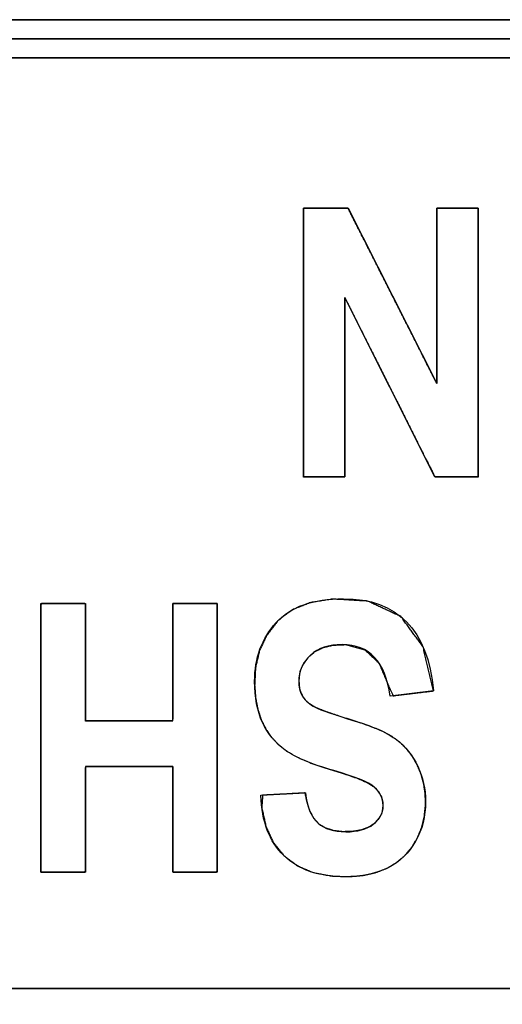
# Model space of a CAD drawing. Units: millimetres. Extents: x 5 to 821, y 20 to 574.
# Drawn here: x 464 to 468, y 101 to 108 of the extents above; entities that cross this region are included whole.
import ezdxf

# ---------------------------------------------------------------- set-up
doc = ezdxf.new("R2010")
doc.units = ezdxf.units.MM
doc.layers.add('Seri', color=7, linetype='Continuous')

msp = doc.modelspace()

# ---------------------------------------------------------------- linework, layer by layer
at = {"layer": 'Seri', "color": 7, "linetype": 'Continuous'}
for points, degree, knots in [([(491.7128, 96.8764), (490.3634, 96.8764), (486.7847, 96.8764), (481.6806, 96.8764), (475.7552, 96.8764), (469.7124, 96.8764), (464.2563, 96.8764), (460.0909, 96.8764), (457.9202, 96.8764), (457.7589, 96.8764), (457.7464, 96.8764), (457.7262, 96.8764), (457.7015, 96.8764), (457.6753, 96.8764), (457.6506, 96.8764), (457.6305, 96.8764), (457.6179, 96.8764), (457.6153, 96.8771), (457.6153, 96.8865), (457.6153, 96.9045), (457.6153, 96.928), (457.6153, 96.954), (457.6153, 96.9796), (457.6153, 97.0016), (457.6153, 97.017), (457.6153, 97.0228), (457.6153, 97.4649), (457.6153, 98.6372), (457.6153, 100.3092), (457.6153, 102.2503), (457.6153, 104.2298), (457.6153, 106.0172), (457.6153, 107.3817), (457.6153, 108.0928), (457.6153, 108.1474), (457.6153, 108.16), (457.6153, 108.1801), (457.6153, 108.2048), (457.6153, 108.231), (457.6153, 108.2557), (457.6153, 108.2758), (457.6153, 108.2884), (457.6159, 108.291), (457.6253, 108.291), (457.6433, 108.291), (457.6668, 108.291), (457.6928, 108.291), (457.7183, 108.291), (457.7403, 108.291), (457.7558, 108.291), (457.7616, 108.291), (459.1109, 108.291), (462.6897, 108.291), (467.7937, 108.291), (473.7192, 108.291), (479.7619, 108.291), (485.218, 108.291), (489.3834, 108.291), (491.5541, 108.291), (491.7154, 108.291), (491.728, 108.291), (491.7481, 108.291), (491.7729, 108.291), (491.7991, 108.291), (491.8238, 108.291), (491.8439, 108.291), (491.8565, 108.291), (491.8592, 108.2904), (491.8592, 108.281), (491.8592, 108.2631), (491.8592, 108.2395), (491.8592, 108.2135), (491.8592, 108.188), (491.8592, 108.166), (491.8592, 108.1506), (491.8592, 108.1447), (491.8592, 107.7027), (491.8592, 106.5304), (491.8592, 104.8584), (491.8592, 102.9173), (491.8592, 100.9378), (491.8592, 99.1504), (491.8592, 97.7859), (491.8592, 97.0748), (491.8592, 97.0202), (491.8592, 97.0076), (491.8592, 96.9875), (491.8592, 96.9628), (491.8592, 96.9365), (491.8592, 96.9118), (491.8592, 96.8917), (491.8592, 96.8791), (491.8585, 96.8764), (491.8491, 96.8764), (491.8312, 96.8764), (491.8076, 96.8764), (491.7816, 96.8764), (491.756, 96.8764), (491.734, 96.8764), (491.7186, 96.8764), (491.7128, 96.8764)], 1, [0, 0, 0.014777, 0.053968, 0.109864, 0.174754, 0.240929, 0.30068, 0.346296, 0.370068, 0.371834, 0.371971, 0.372192, 0.372462, 0.372749, 0.37302, 0.37324, 0.373378, 0.373408, 0.37351, 0.373707, 0.373965, 0.37425, 0.37453, 0.374771, 0.37494, 0.375004, 0.379844, 0.392683, 0.410993, 0.43225, 0.453928, 0.473502, 0.488445, 0.496232, 0.49683, 0.496968, 0.497188, 0.497459, 0.497746, 0.498016, 0.498237, 0.498374, 0.498404, 0.498507, 0.498703, 0.498961, 0.499246, 0.499525, 0.499766, 0.499935, 0.499999, 0.514776, 0.553967, 0.609863, 0.674753, 0.740928, 0.800679, 0.846295, 0.870067, 0.871833, 0.87197, 0.872191, 0.872462, 0.872749, 0.873019, 0.87324, 0.873378, 0.873408, 0.87351, 0.873707, 0.873964, 0.874249, 0.874529, 0.87477, 0.874939, 0.875002, 0.879843, 0.892682, 0.910992, 0.932249, 0.953927, 0.973501, 0.988444, 0.996231, 0.996829, 0.996967, 0.997187, 0.997458, 0.997745, 0.998016, 0.998237, 0.998374, 0.998404, 0.998507, 0.998703, 0.998961, 0.999246, 0.999526, 0.999767, 0.999936, 1, 1]), ([(491.7128, 100.8276), (491.5541, 100.8276), (491.0957, 100.8276), (490.3634, 100.8276), (489.3834, 100.8276), (488.1818, 100.8276), (486.7847, 100.8276), (485.218, 100.8276), (483.508, 100.8276), (481.6806, 100.8276), (479.7619, 100.8276), (477.7781, 100.8276), (475.7552, 100.8276), (473.7192, 100.8276), (471.6962, 100.8276), (469.7124, 100.8276), (467.7937, 100.8276), (465.9663, 100.8276), (464.2563, 100.8276), (462.6897, 100.8276), (461.2925, 100.8276), (460.0909, 100.8276), (459.1109, 100.8276), (458.3787, 100.8276), (457.9202, 100.8276), (457.7616, 100.8276), (457.7616, 100.8618), (457.7616, 100.9606), (457.7616, 101.1185), (457.7616, 101.3297), (457.7616, 101.5886), (457.7616, 101.8897), (457.7616, 102.2274), (457.7616, 102.5959), (457.7616, 102.9898), (457.7616, 103.4033), (457.7616, 103.8308), (457.7616, 104.2668), (457.7616, 104.7056), (457.7616, 105.1416), (457.7616, 105.5691), (457.7616, 105.9826), (457.7616, 106.3765), (457.7616, 106.745), (457.7616, 107.0827), (457.7616, 107.3838), (457.7616, 107.6427), (457.7616, 107.8539), (457.7616, 108.0117), (457.7616, 108.1106), (457.7616, 108.1447), (457.9202, 108.1447), (458.3787, 108.1447), (459.1109, 108.1447), (460.0909, 108.1447), (461.2925, 108.1447), (462.6897, 108.1447), (464.2563, 108.1447), (465.9663, 108.1447), (467.7937, 108.1447), (469.7124, 108.1447), (471.6962, 108.1447), (473.7192, 108.1447), (475.7552, 108.1447), (477.7781, 108.1447), (479.7619, 108.1447), (481.6806, 108.1447), (483.508, 108.1447), (485.218, 108.1447), (486.7847, 108.1447), (488.1818, 108.1447), (489.3834, 108.1447), (490.3634, 108.1447), (491.0957, 108.1447), (491.5541, 108.1447), (491.7128, 108.1447), (491.7128, 108.1106), (491.7128, 108.0117), (491.7128, 107.8539), (491.7128, 107.6427), (491.7128, 107.3838), (491.7128, 107.0827), (491.7128, 106.745), (491.7128, 106.3765), (491.7128, 105.9826), (491.7128, 105.5691), (491.7128, 105.1416), (491.7128, 104.7056), (491.7128, 104.2668), (491.7128, 103.8308), (491.7128, 103.4033), (491.7128, 102.9898), (491.7128, 102.5959), (491.7128, 102.2274), (491.7128, 101.8897), (491.7128, 101.5886), (491.7128, 101.3297), (491.7128, 101.1185), (491.7128, 100.9606), (491.7128, 100.8618), (491.7128, 100.8276)], 1, [0, 0, 0.001922, 0.007477, 0.016349, 0.028222, 0.04278, 0.059708, 0.078689, 0.099408, 0.121548, 0.144794, 0.16883, 0.19334, 0.218007, 0.242517, 0.266553, 0.289799, 0.311939, 0.332658, 0.351639, 0.368567, 0.383125, 0.394999, 0.403871, 0.409425, 0.411347, 0.411761, 0.412959, 0.414871, 0.417429, 0.420567, 0.424215, 0.428306, 0.432771, 0.437543, 0.442553, 0.447733, 0.453015, 0.458332, 0.463614, 0.468794, 0.473804, 0.478576, 0.483041, 0.487132, 0.49078, 0.493918, 0.496477, 0.498389, 0.499586, 0.5, 0.501922, 0.507477, 0.516349, 0.528222, 0.54278, 0.559708, 0.578689, 0.599408, 0.621548, 0.644794, 0.66883, 0.69334, 0.718007, 0.742517, 0.766553, 0.789799, 0.811939, 0.832658, 0.851639, 0.868567, 0.883125, 0.894999, 0.903871, 0.909425, 0.911347, 0.911761, 0.912959, 0.914871, 0.917429, 0.920567, 0.924215, 0.928306, 0.932771, 0.937543, 0.942553, 0.947733, 0.953015, 0.958332, 0.963614, 0.968794, 0.973804, 0.978576, 0.983041, 0.987132, 0.99078, 0.993918, 0.996477, 0.998389, 0.999586, 1, 1]), ([(457.9079, 97.1691), (458.0651, 97.1691), (458.5196, 97.1691), (459.2456, 97.1691), (460.2171, 97.1691), (461.4084, 97.1691), (462.7935, 97.1691), (464.3466, 97.1691), (466.0419, 97.1691), (467.8536, 97.1691), (469.7557, 97.1691), (471.7224, 97.1691), (473.7279, 97.1691), (475.7464, 97.1691), (477.7519, 97.1691), (479.7186, 97.1691), (481.6208, 97.1691), (483.4324, 97.1691), (485.1277, 97.1691), (486.6809, 97.1691), (488.066, 97.1691), (489.2572, 97.1691), (490.2287, 97.1691), (490.9547, 97.1691), (491.4092, 97.1691), (491.5665, 97.1691), (491.5665, 97.2197), (491.5665, 97.366), (491.5665, 97.5995), (491.5665, 97.9121), (491.5665, 98.2954), (491.5665, 98.741), (491.5665, 99.2407), (491.5665, 99.7862), (491.5665, 100.369), (491.5665, 100.981), (491.5665, 101.6138), (491.5665, 102.259), (491.5665, 102.9084), (491.5665, 103.5537), (491.5665, 104.1865), (491.5665, 104.7984), (491.5665, 105.3813), (491.5665, 105.9268), (491.5665, 106.4265), (491.5665, 106.8721), (491.5665, 107.2554), (491.5665, 107.5679), (491.5665, 107.8015), (491.5665, 107.9478), (491.5665, 107.9983), (491.4092, 107.9983), (490.9547, 107.9983), (490.2287, 107.9983), (489.2572, 107.9983), (488.066, 107.9983), (486.6809, 107.9983), (485.1277, 107.9983), (483.4324, 107.9983), (481.6208, 107.9983), (479.7186, 107.9983), (477.7519, 107.9983), (475.7464, 107.9983), (473.7279, 107.9983), (471.7224, 107.9983), (469.7557, 107.9983), (467.8536, 107.9983), (466.0419, 107.9983), (464.3466, 107.9983), (462.7935, 107.9983), (461.4084, 107.9983), (460.2171, 107.9983), (459.2456, 107.9983), (458.5196, 107.9983), (458.0651, 107.9983), (457.9079, 107.9983), (457.9079, 107.9478), (457.9079, 107.8015), (457.9079, 107.5679), (457.9079, 107.2554), (457.9079, 106.8721), (457.9079, 106.4265), (457.9079, 105.9268), (457.9079, 105.3813), (457.9079, 104.7984), (457.9079, 104.1865), (457.9079, 103.5537), (457.9079, 102.9084), (457.9079, 102.259), (457.9079, 101.6138), (457.9079, 100.981), (457.9079, 100.369), (457.9079, 99.7862), (457.9079, 99.2407), (457.9079, 98.741), (457.9079, 98.2954), (457.9079, 97.9121), (457.9079, 97.5995), (457.9079, 97.366), (457.9079, 97.2197), (457.9079, 97.1691)], 1, [0, 0, 0.001767, 0.006876, 0.015035, 0.025954, 0.039342, 0.05491, 0.072365, 0.091419, 0.11178, 0.133158, 0.155262, 0.177802, 0.200488, 0.223028, 0.245132, 0.26651, 0.286871, 0.305925, 0.323381, 0.338948, 0.352336, 0.363255, 0.371414, 0.376523, 0.37829, 0.378859, 0.380502, 0.383127, 0.38664, 0.390948, 0.395957, 0.401573, 0.407703, 0.414254, 0.421132, 0.428244, 0.435496, 0.442794, 0.450046, 0.457158, 0.464036, 0.470587, 0.476717, 0.482334, 0.487342, 0.49165, 0.495163, 0.497788, 0.499431, 0.5, 0.501767, 0.506876, 0.515035, 0.525954, 0.539342, 0.55491, 0.572365, 0.591419, 0.61178, 0.633158, 0.655262, 0.677802, 0.700488, 0.723028, 0.745132, 0.76651, 0.786871, 0.805925, 0.823381, 0.838948, 0.852336, 0.863255, 0.871414, 0.876523, 0.87829, 0.878859, 0.880502, 0.883127, 0.88664, 0.890948, 0.895957, 0.901573, 0.907703, 0.914254, 0.921132, 0.928244, 0.935496, 0.942794, 0.950046, 0.957158, 0.964036, 0.970587, 0.976717, 0.982334, 0.987342, 0.99165, 0.995163, 0.997788, 0.999431, 1, 1]), ([(467.8796, 106.838), (467.8796, 106.7801), (467.8796, 106.6228), (467.8796, 106.391), (467.8796, 106.1096), (467.8796, 105.8033), (467.8796, 105.497), (467.8796, 105.2156), (467.8796, 104.9838), (467.8796, 104.8265), (467.8796, 104.7685), (467.8702, 104.7685), (467.8449, 104.7685), (467.8076, 104.7685), (467.7622, 104.7685), (467.7129, 104.7685), (467.6635, 104.7685), (467.6182, 104.7685), (467.5808, 104.7685), (467.5555, 104.7685), (467.5462, 104.7685), (467.5267, 104.8072), (467.4739, 104.9123), (467.3962, 105.067), (467.3017, 105.255), (467.199, 105.4595), (467.0962, 105.664), (467.0018, 105.852), (466.924, 106.0067), (466.8712, 106.1118), (466.8518, 106.1504), (466.8518, 106.1118), (466.8518, 106.0067), (466.8518, 105.852), (466.8518, 105.664), (466.8518, 105.4595), (466.8518, 105.255), (466.8518, 105.067), (466.8518, 104.9123), (466.8518, 104.8072), (466.8518, 104.7685), (466.8428, 104.7685), (466.8186, 104.7685), (466.7829, 104.7685), (466.7395, 104.7685), (466.6923, 104.7685), (466.6451, 104.7685), (466.6017, 104.7685), (466.5659, 104.7685), (466.5417, 104.7685), (466.5328, 104.7685), (466.5328, 104.8265), (466.5328, 104.9838), (466.5328, 105.2156), (466.5328, 105.497), (466.5328, 105.8033), (466.5328, 106.1096), (466.5328, 106.391), (466.5328, 106.6228), (466.5328, 106.7801), (466.5328, 106.838), (466.5424, 106.838), (466.5686, 106.838), (466.6072, 106.838), (466.6541, 106.838), (466.7051, 106.838), (466.7561, 106.838), (466.8029, 106.838), (466.8415, 106.838), (466.8677, 106.838), (466.8774, 106.838), (466.8965, 106.8003), (466.9484, 106.6977), (467.0249, 106.5465), (467.1179, 106.363), (467.219, 106.1632), (467.3201, 105.9634), (467.413, 105.7799), (467.4895, 105.6287), (467.5414, 105.5261), (467.5606, 105.4883), (467.5606, 105.5261), (467.5606, 105.6287), (467.5606, 105.7799), (467.5606, 105.9634), (467.5606, 106.1632), (467.5606, 106.363), (467.5606, 106.5465), (467.5606, 106.6977), (467.5606, 106.8003), (467.5606, 106.838), (467.5695, 106.838), (467.5937, 106.838), (467.6295, 106.838), (467.6729, 106.838), (467.7201, 106.838), (467.7673, 106.838), (467.8107, 106.838), (467.8464, 106.838), (467.8706, 106.838), (467.8796, 106.838)], 1, [0, 0, 0.005153, 0.019138, 0.039749, 0.064776, 0.092011, 0.119246, 0.144273, 0.164884, 0.17887, 0.184022, 0.184852, 0.187106, 0.190426, 0.194458, 0.198845, 0.203233, 0.207265, 0.210585, 0.212838, 0.213669, 0.217519, 0.227971, 0.243373, 0.262076, 0.282429, 0.302783, 0.321486, 0.336888, 0.34734, 0.35119, 0.354631, 0.36397, 0.377732, 0.394444, 0.41263, 0.430817, 0.447528, 0.461291, 0.47063, 0.47407, 0.474865, 0.47702, 0.480197, 0.484055, 0.488253, 0.492451, 0.496309, 0.499486, 0.501642, 0.502436, 0.507589, 0.521574, 0.542185, 0.567212, 0.594447, 0.621683, 0.64671, 0.66732, 0.681306, 0.686458, 0.687316, 0.689645, 0.693077, 0.697245, 0.70178, 0.706315, 0.710482, 0.713914, 0.716243, 0.717101, 0.720867, 0.73109, 0.746156, 0.764451, 0.784359, 0.804267, 0.822562, 0.837628, 0.847851, 0.851617, 0.854978, 0.864099, 0.877541, 0.893863, 0.911626, 0.929388, 0.945711, 0.959152, 0.968274, 0.971634, 0.972428, 0.974584, 0.977761, 0.981619, 0.985817, 0.990015, 0.993873, 0.99705, 0.999206, 1, 1]), ([(465.8681, 103.7933), (465.8681, 103.7111), (465.8681, 103.493), (465.8681, 103.1818), (465.8681, 102.8206), (465.8681, 102.4523), (465.8681, 102.1197), (465.8681, 101.8658), (465.8681, 101.7335), (465.8619, 101.7238), (465.8325, 101.7238), (465.7855, 101.7238), (465.7279, 101.7238), (465.6667, 101.7238), (465.609, 101.7238), (465.562, 101.7238), (465.5327, 101.7238), (465.5265, 101.7276), (465.5265, 101.7797), (465.5265, 101.8796), (465.5265, 102.0105), (465.5265, 102.1554), (465.5265, 102.2975), (465.5265, 102.4199), (465.5265, 102.5058), (465.5265, 102.5381), (465.4998, 102.5381), (465.4289, 102.5381), (465.3278, 102.5381), (465.2105, 102.5381), (465.0909, 102.5381), (464.9829, 102.5381), (464.9004, 102.5381), (464.8574, 102.5381), (464.8543, 102.5233), (464.8543, 102.4535), (464.8543, 102.3414), (464.8543, 102.2039), (464.8543, 102.0581), (464.8543, 101.9206), (464.8543, 101.8085), (464.8543, 101.7386), (464.8527, 101.7238), (464.8307, 101.7238), (464.7886, 101.7238), (464.7335, 101.7238), (464.6724, 101.7238), (464.6125, 101.7238), (464.561, 101.7238), (464.5248, 101.7238), (464.5112, 101.7238), (464.5112, 101.8061), (464.5112, 102.0242), (464.5112, 102.3354), (464.5112, 102.6965), (464.5112, 103.0649), (464.5112, 103.3975), (464.5112, 103.6514), (464.5112, 103.7837), (464.5174, 103.7933), (464.5468, 103.7933), (464.5941, 103.7933), (464.652, 103.7933), (464.7134, 103.7933), (464.7714, 103.7933), (464.8186, 103.7933), (464.848, 103.7933), (464.8543, 103.7891), (464.8543, 103.7313), (464.8543, 103.6202), (464.8543, 103.4748), (464.8543, 103.3138), (464.8543, 103.1558), (464.8543, 103.0198), (464.8543, 102.9244), (464.8543, 102.8884), (464.881, 102.8884), (464.9518, 102.8884), (465.0529, 102.8884), (465.1702, 102.8884), (465.2899, 102.8884), (465.3979, 102.8884), (465.4803, 102.8884), (465.5233, 102.8884), (465.5265, 102.9049), (465.5265, 102.9826), (465.5265, 103.1071), (465.5265, 103.2598), (465.5265, 103.4219), (465.5265, 103.5747), (465.5265, 103.6992), (465.5265, 103.7769), (465.5281, 103.7933), (465.5499, 103.7933), (465.5918, 103.7933), (465.6467, 103.7933), (465.7075, 103.7933), (465.7671, 103.7933), (465.8185, 103.7933), (465.8545, 103.7933), (465.8681, 103.7933)], 1, [0, 0, 0.00801, 0.029255, 0.059555, 0.09473, 0.130603, 0.162992, 0.18772, 0.200606, 0.201725, 0.20458, 0.20916, 0.214774, 0.220734, 0.226348, 0.230928, 0.233784, 0.234493, 0.239563, 0.249293, 0.262037, 0.276152, 0.289993, 0.301915, 0.310274, 0.313426, 0.316028, 0.322929, 0.332771, 0.344196, 0.355848, 0.366368, 0.3744, 0.378586, 0.380059, 0.386865, 0.397783, 0.411167, 0.425373, 0.438757, 0.449674, 0.45648, 0.45793, 0.460067, 0.464166, 0.469536, 0.475483, 0.481315, 0.486338, 0.48986, 0.491188, 0.499199, 0.520443, 0.550743, 0.585919, 0.621791, 0.654181, 0.678908, 0.691794, 0.692915, 0.695782, 0.700382, 0.706022, 0.712007, 0.717647, 0.722246, 0.725114, 0.725848, 0.731482, 0.742295, 0.756457, 0.772142, 0.787523, 0.800772, 0.810061, 0.813564, 0.816166, 0.823066, 0.832908, 0.844334, 0.855985, 0.866506, 0.874538, 0.878723, 0.880354, 0.887917, 0.900049, 0.914922, 0.930709, 0.945582, 0.957714, 0.965278, 0.966887, 0.969014, 0.973096, 0.978442, 0.984363, 0.99017, 0.995171, 0.998678, 1, 1]), ([(466.548, 102.3338), (466.5634, 102.2225), (466.5957, 102.1449), (466.6458, 102.1006), (466.6954, 102.0568), (466.7667, 102.0346), (466.8588, 102.0346), (466.9508, 102.0346), (467.0221, 102.0538), (467.0717, 102.0924), (467.1218, 102.1309), (467.1469, 102.1786), (467.1469, 102.2365), (467.1469, 102.2928), (467.1243, 102.3401), (467.079, 102.3786), (467.0337, 102.4176), (466.9296, 102.4596), (466.7672, 102.5058), (466.5947, 102.556), (466.4704, 102.6085), (466.3938, 102.6634), (466.3172, 102.7183), (466.2584, 102.7896), (466.2179, 102.8763), (466.1775, 102.9636), (466.1572, 103.0691), (466.1572, 103.1934), (466.1572, 103.3731), (466.2126, 103.524), (466.323, 103.6463), (466.4338, 103.7687), (466.6068, 103.83), (466.8419, 103.83), (467.2577, 103.83), (467.4895, 103.5933), (467.5363, 103.1202)], 3, [0, 0, 0, 0, 0.083333, 0.083333, 0.083333, 0.166667, 0.166667, 0.166667, 0.25, 0.25, 0.25, 0.333333, 0.333333, 0.333333, 0.416667, 0.416667, 0.416667, 0.5, 0.5, 0.5, 0.583333, 0.583333, 0.583333, 0.666667, 0.666667, 0.666667, 0.75, 0.75, 0.75, 0.833333, 0.833333, 0.833333, 0.916667, 0.916667, 0.916667, 1, 1, 1, 1]), ([(467.5363, 103.1202), (467.4723, 103.1126), (467.3391, 103.0967), (467.2247, 103.083), (467.1846, 103.1698), (467.1155, 103.3343), (467.0062, 103.4366), (466.8564, 103.4766), (466.7613, 103.4726), (466.6886, 103.4553), (466.6262, 103.4252), (466.5742, 103.3826), (466.5352, 103.3325), (466.5102, 103.2762), (466.4993, 103.2138), (466.5, 103.1674), (466.5058, 103.1319), (466.5165, 103.0998), (466.5322, 103.071), (466.5529, 103.0449), (466.5788, 103.0218), (466.6098, 103.0014), (466.6495, 102.9823), (466.7153, 102.9574), (466.8094, 102.9256), (466.932, 102.887), (467.0454, 102.849), (467.1404, 102.8092), (467.217, 102.7676), (467.2762, 102.7237), (467.3272, 102.6732), (467.3716, 102.6151), (467.4094, 102.5492), (467.4396, 102.4773), (467.4603, 102.4025), (467.4717, 102.3247), (467.4736, 102.2405), (467.4641, 102.1499), (467.4427, 102.0645), (467.4092, 101.9843), (467.3642, 101.9109), (467.3099, 101.8476), (467.2465, 101.7947), (467.174, 101.7522), (467.0916, 101.7206), (466.9993, 101.6997), (466.897, 101.6896), (466.7577, 101.6928), (466.6122, 101.72), (466.4874, 101.7728), (466.3832, 101.851), (466.3013, 101.9528), (466.2444, 102.0767), (466.2124, 102.2224), (466.219, 102.3163), (466.326, 102.322), (466.4652, 102.3294), (466.5464, 102.3338), (466.562, 102.2595), (466.5858, 102.1875), (466.6178, 102.1312), (466.6581, 102.0905), (466.7077, 102.0618), (466.7674, 102.0432), (466.8371, 102.0351), (466.9115, 102.037), (466.9768, 102.0479), (467.0322, 102.068), (467.0776, 102.0971), (467.1121, 102.1323), (467.1348, 102.1719), (467.1458, 102.2161), (467.1451, 102.2629), (467.1337, 102.3057), (467.1117, 102.3442), (467.079, 102.3786), (467.0271, 102.4121), (466.9476, 102.4472), (466.8406, 102.484), (466.7071, 102.524), (466.5833, 102.5672), (466.482, 102.6115), (466.4032, 102.6569), (466.3417, 102.7058), (466.2888, 102.7623), (466.2444, 102.8262), (466.2086, 102.8976), (466.1821, 102.9777), (466.165, 103.0665), (466.1576, 103.164), (466.1638, 103.2978), (466.1954, 103.4323), (466.253, 103.5533), (466.3366, 103.6607), (466.4484, 103.7451), (466.5896, 103.8006), (466.7599, 103.8274), (467.0273, 103.8119), (467.2838, 103.6926), (467.4535, 103.462), (467.5363, 103.1202)], 1, [0, 0, 0.006615, 0.020389, 0.03221, 0.042025, 0.060336, 0.07571, 0.09162, 0.101399, 0.109072, 0.116183, 0.123078, 0.129601, 0.135918, 0.142422, 0.147184, 0.150877, 0.154354, 0.157722, 0.16114, 0.164705, 0.168507, 0.173035, 0.180258, 0.190452, 0.203642, 0.215928, 0.226503, 0.235444, 0.243014, 0.250379, 0.257891, 0.265687, 0.273685, 0.281659, 0.28973, 0.298374, 0.307724, 0.316764, 0.325684, 0.334524, 0.343083, 0.35156, 0.36019, 0.369247, 0.37896, 0.389512, 0.403819, 0.419011, 0.432922, 0.446302, 0.45971, 0.4737, 0.48902, 0.498677, 0.509674, 0.523985, 0.532332, 0.540119, 0.547907, 0.554553, 0.560428, 0.566318, 0.572734, 0.579932, 0.587573, 0.594376, 0.600423, 0.605954, 0.611012, 0.615703, 0.620382, 0.62518, 0.629724, 0.634286, 0.63916, 0.645498, 0.654414, 0.666029, 0.680335, 0.693802, 0.70515, 0.714484, 0.722551, 0.730494, 0.738485, 0.746691, 0.75535, 0.764627, 0.774664, 0.788418, 0.802602, 0.816359, 0.830329, 0.844711, 0.86028, 0.877982, 0.905478, 0.934512, 0.963898, 1, 1]), ([(467.2018, 103.0802), (467.1643, 103.3447), (467.0409, 103.4772), (466.8318, 103.4772), (466.7287, 103.4772), (466.6472, 103.4502), (466.588, 103.3958), (466.5282, 103.3418), (466.4988, 103.2749), (466.4988, 103.1948), (466.4988, 103.1477), (466.5089, 103.1077), (466.5297, 103.0749), (466.5504, 103.0416), (466.5822, 103.0147), (466.6246, 102.9935), (466.667, 102.9723), (466.7691, 102.9371), (466.932, 102.887), (467.078, 102.8426), (467.185, 102.7949), (467.2524, 102.7429), (467.3204, 102.6914), (467.3744, 102.6234), (467.4143, 102.5391), (467.4543, 102.4548), (467.4741, 102.3641), (467.4741, 102.2673), (467.4741, 102.1546), (467.4485, 102.0529), (467.3975, 101.9623), (467.3459, 101.8722), (467.2751, 101.8038), (467.185, 101.7575), (467.0944, 101.7118), (466.9831, 101.6886), (466.8501, 101.6886), (466.6506, 101.6886), (466.495, 101.7426), (466.3832, 101.851), (466.2709, 101.959), (466.2116, 102.1141), (466.2054, 102.3155)], 3, [0, 0, 0, 0, 0.071429, 0.071429, 0.071429, 0.142857, 0.142857, 0.142857, 0.214286, 0.214286, 0.214286, 0.285714, 0.285714, 0.285714, 0.357143, 0.357143, 0.357143, 0.428571, 0.428571, 0.428571, 0.5, 0.5, 0.5, 0.571429, 0.571429, 0.571429, 0.642857, 0.642857, 0.642857, 0.714286, 0.714286, 0.714286, 0.785714, 0.785714, 0.785714, 0.857143, 0.857143, 0.857143, 0.928571, 0.928571, 0.928571, 1, 1, 1, 1])]:
    msp.add_open_spline(points, degree=degree, knots=knots, dxfattribs=at)
for points in [[(457.7616, 108.291), (457.7616, 108.291), (491.7128, 108.291), (491.7128, 108.291)], [(457.7616, 108.1447), (457.7616, 108.1447), (491.7128, 108.1447), (491.7128, 108.1447)], [(491.5665, 107.9983), (491.5665, 107.9983), (457.9079, 107.9983), (457.9079, 107.9983)], [(466.5328, 104.7685), (466.5328, 104.7685), (466.5328, 106.838), (466.5328, 106.838)], [(466.5328, 106.838), (466.5328, 106.838), (466.8774, 106.838), (466.8774, 106.838)], [(466.8774, 106.838), (466.8774, 106.838), (467.5606, 105.4883), (467.5606, 105.4883)], [(467.5606, 105.4883), (467.5606, 105.4883), (467.5606, 106.838), (467.5606, 106.838)], [(467.5606, 106.838), (467.5606, 106.838), (467.8796, 106.838), (467.8796, 106.838)], [(467.8796, 106.838), (467.8796, 106.838), (467.8796, 104.7685), (467.8796, 104.7685)], [(467.5462, 104.7685), (467.5462, 104.7685), (466.8518, 106.1504), (466.8518, 106.1504)], [(466.8518, 106.1504), (466.8518, 106.1504), (466.8518, 104.7685), (466.8518, 104.7685)], [(466.8518, 104.7685), (466.8518, 104.7685), (466.5328, 104.7685), (466.5328, 104.7685)], [(467.8796, 104.7685), (467.8796, 104.7685), (467.5462, 104.7685), (467.5462, 104.7685)], [(464.5112, 101.7238), (464.5112, 101.7238), (464.5112, 103.7933), (464.5112, 103.7933)], [(464.5112, 103.7933), (464.5112, 103.7933), (464.8543, 103.7933), (464.8543, 103.7933)], [(464.8543, 103.7933), (464.8543, 103.7933), (464.8543, 102.8884), (464.8543, 102.8884)], [(465.5265, 102.8884), (465.5265, 102.8884), (465.5265, 103.7933), (465.5265, 103.7933)], [(465.5265, 103.7933), (465.5265, 103.7933), (465.8681, 103.7933), (465.8681, 103.7933)], [(465.8681, 103.7933), (465.8681, 103.7933), (465.8681, 101.7238), (465.8681, 101.7238)], [(467.5363, 103.1202), (467.5363, 103.1202), (467.2018, 103.0802), (467.2018, 103.0802)], [(464.8543, 102.8884), (464.8543, 102.8884), (465.5265, 102.8884), (465.5265, 102.8884)], [(465.5265, 102.5381), (465.5265, 102.5381), (464.8543, 102.5381), (464.8543, 102.5381)], [(464.8543, 102.5381), (464.8543, 102.5381), (464.8543, 101.7238), (464.8543, 101.7238)], [(465.5265, 101.7238), (465.5265, 101.7238), (465.5265, 102.5381), (465.5265, 102.5381)], [(466.2054, 102.3155), (466.2054, 102.3155), (466.548, 102.3338), (466.548, 102.3338)], [(464.8543, 101.7238), (464.8543, 101.7238), (464.5112, 101.7238), (464.5112, 101.7238)], [(465.8681, 101.7238), (465.8681, 101.7238), (465.5265, 101.7238), (465.5265, 101.7238)], [(491.7128, 100.8276), (491.7128, 100.8276), (457.7616, 100.8276), (457.7616, 100.8276)]]:
    msp.add_open_spline(points, degree=3, dxfattribs=at)

doc.saveas('drawing.dxf')
